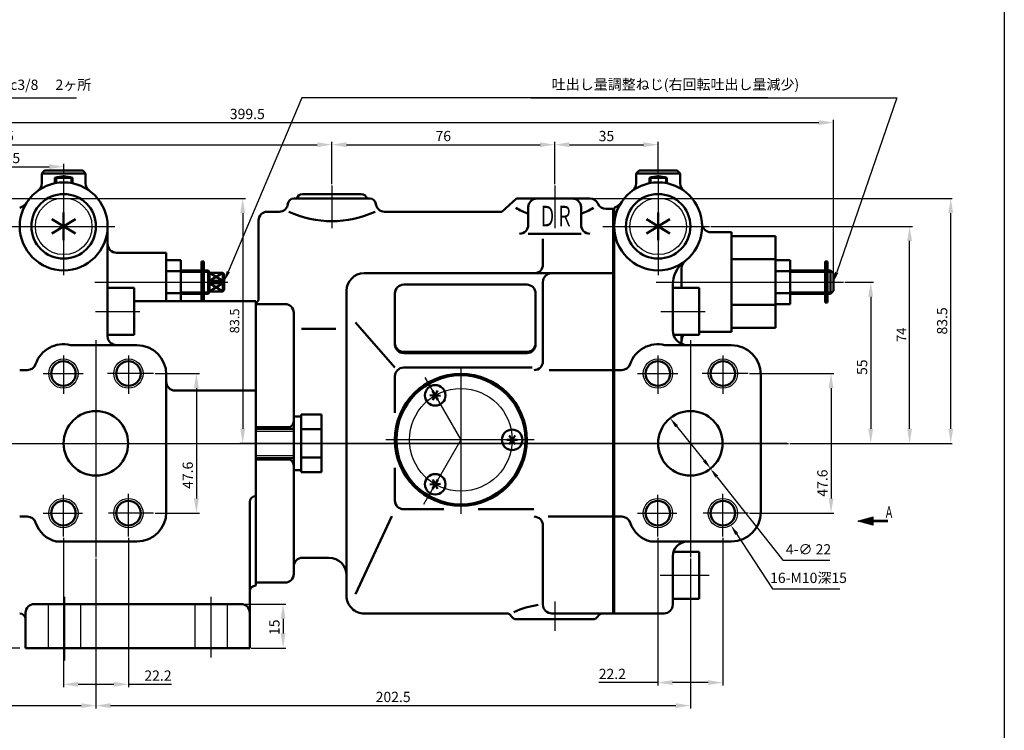
# Model space of a CAD drawing. Units: millimetres. Extents: x 134 to 2021, y 64 to 813.
# Drawn here: x 601 to 937, y 320 to 563 of the extents above; entities that cross this region are included whole.
import ezdxf

# ---------------------------------------------------------------- set-up
doc = ezdxf.new("R2010")
doc.units = ezdxf.units.MM
for name, color, linetype, lineweight in [('AM_0', 7, 'Continuous', 50), ('AM_3', 6, 'Continuous', 25), ('AM_4', 3, 'Continuous', 25), ('AM_5', 3, 'Continuous', 25), ('AM_6', 2, 'Continuous', 35), ('AM_7', 4, 'Continuous', 25)]:
    doc.layers.add(name, color=color, linetype=linetype, lineweight=lineweight)
doc.layers.add('PV0001_1', color=7, linetype='Continuous')
doc.styles.get("Standard").update_dxf_attribs({"font": 'ISOCP.SHX', "bigfont": 'EXTFONT.SHX'})
doc.dimstyles.new('AM_ISO$0', dxfattribs={"dimtxt": 3.5, "dimasz": 5, "dimexe": 0.5, "dimexo": 0.5, "dimgap": 0.75, "dimtad": 1, "dimdsep": 46, "dimtxsty": 'STANDARD', "dimcen": 0, "dimclrd": 3, "dimclre": 3, "dimclrt": 2, "dimadec": 0, "dimazin": 2, "dimtp": 0.1, "dimtm": 0.1, "dimtfac": 0.71, "dimtmove": 0, "dimatfit": 3, "dimfxl": 1, "dimlwd": -1, "dimlwe": -1, "dimarcsym": 0})
doc.dimstyles.new('AM_ISO$3', dxfattribs={"dimtxt": 3.5, "dimasz": 3.5, "dimexe": 1, "dimexo": 1, "dimgap": 1.5, "dimtad": 1, "dimtoh": 1, "dimdsep": 46, "dimtxsty": 'STANDARD', "dimcen": 0, "dimclrd": 256, "dimclre": 256, "dimclrt": 2, "dimadec": 0, "dimazin": 2, "dimtp": 0.1, "dimtm": 0.1, "dimtfac": 0.71, "dimtdec": 3, "dimtofl": 0, "dimtmove": 0, "dimatfit": 0, "dimfxl": 1, "dimlwd": -1, "dimlwe": -1, "dimarcsym": 0})

# ---------------------------------------------------------------- blocks, each defined once
blk = doc.blocks.new('*D18')
at = {"layer": 'AM_5', "color": 3}
for p, q in [((424.91, 418.23), (397.47, 418.23)), ((398.47, 413.23), (398.47, 353.43)), ((600.7, 348.43), (397.47, 348.43))]:
    blk.add_line(p, q, dxfattribs=at)
for points in [[(397.64, 413.23), (399.3, 413.23), (398.47, 418.23)], [(397.64, 353.43), (399.3, 353.43), (398.47, 348.43)]]:
    blk.add_solid(points, dxfattribs=at)
at = {"layer": 'Defpoints', "color": 0}
for p in [(425.41, 418.23), (398.47, 348.43), (601.2, 348.43)]:
    blk.add_point(p, dxfattribs=at)
at = {"layer": 'AM_5', "color": 2, "insert": (395.77, 384.56), "char_height": 3.5, "attachment_point": 5, "rotation": 90}
blk.add_mtext('69.8{\\H1.750000;\\S 0^ -0.05;}', dxfattribs=at)
blk = doc.blocks.new('*D19')
at = {"layer": 'AM_5', "color": 3}
for p, q in [((626.7, 378.97), (626.7, 327.79)), ((478.4, 370.23), (478.4, 327.79)), ((483.4, 328.79), (621.7, 328.79))]:
    blk.add_line(p, q, dxfattribs=at)
for points in [[(483.4, 329.62), (483.4, 327.95), (478.4, 328.79)], [(621.7, 329.62), (621.7, 327.95), (626.7, 328.79)]]:
    blk.add_solid(points, dxfattribs=at)
at = {"layer": 'Defpoints', "color": 0}
for p in [(626.7, 379.47), (478.4, 370.73), (626.7, 328.79)]:
    blk.add_point(p, dxfattribs=at)
at = {"layer": 'AM_5', "color": 2, "insert": (552.55, 331.29), "char_height": 3.5, "attachment_point": 5}
blk.add_mtext('148', dxfattribs=at)
blk = doc.blocks.new('*D20')
at = {"layer": 'AM_5', "color": 3}
for p, q in [((615.6, 385.97), (615.6, 335.07)), ((637.8, 385.97), (637.8, 335.07)), ((620.6, 336.07), (632.8, 336.07)), ((637.8, 336.07), (652.44, 336.07))]:
    blk.add_line(p, q, dxfattribs=at)
for points in [[(620.6, 336.91), (620.6, 335.24), (615.6, 336.07)], [(632.8, 336.91), (632.8, 335.24), (637.8, 336.07)]]:
    blk.add_solid(points, dxfattribs=at)
at = {"layer": 'Defpoints', "color": 0}
for p in [(615.6, 386.47), (637.8, 386.47), (637.8, 336.07)]:
    blk.add_point(p, dxfattribs=at)
at = {"layer": 'AM_5', "color": 2, "insert": (647.87, 338.57), "char_height": 3.5, "attachment_point": 5}
blk.add_mtext('22.2', dxfattribs=at)
blk = doc.blocks.new('*D21')
at = {"layer": 'AM_5', "color": 3}
for p, q in [((829.5, 378.97), (829.5, 327.79)), ((631.7, 328.79), (824.5, 328.79))]:
    blk.add_line(p, q, dxfattribs=at)
for points in [[(631.7, 329.62), (631.7, 327.95), (626.7, 328.79)], [(824.5, 329.62), (824.5, 327.95), (829.5, 328.79)]]:
    blk.add_solid(points, dxfattribs=at)
at = {"layer": 'Defpoints', "color": 0}
for p in [(626.7, 379.47), (829.5, 379.47), (829.5, 328.79)]:
    blk.add_point(p, dxfattribs=at)
at = {"layer": 'AM_5', "color": 2, "insert": (728.1, 331.29), "char_height": 3.5, "attachment_point": 5}
blk.add_mtext('202.5', dxfattribs=at)
blk = doc.blocks.new('*D22')
at = {"layer": 'AM_5', "color": 3}
for p, q in [((818.4, 385.97), (818.4, 335.64)), ((840.6, 385.97), (840.6, 335.64)), ((818.4, 336.64), (798.3, 336.64)), ((835.6, 336.64), (823.4, 336.64))]:
    blk.add_line(p, q, dxfattribs=at)
for points in [[(823.4, 337.47), (823.4, 335.81), (818.4, 336.64)], [(835.6, 337.47), (835.6, 335.81), (840.6, 336.64)]]:
    blk.add_solid(points, dxfattribs=at)
at = {"layer": 'Defpoints', "color": 0}
for p in [(818.4, 386.47), (840.6, 386.47), (840.6, 336.64)]:
    blk.add_point(p, dxfattribs=at)
at = {"layer": 'AM_5', "color": 2, "insert": (802.88, 339.14), "char_height": 3.5, "attachment_point": 5}
blk.add_mtext('22.2', dxfattribs=at)
blk = doc.blocks.new('*D23')
at = {"layer": 'AM_5', "color": 3}
for p, q in [((646.87, 442.03), (661.98, 442.03)), ((660.98, 437.03), (660.98, 399.43)), ((646.87, 394.43), (661.98, 394.43))]:
    blk.add_line(p, q, dxfattribs=at)
for points in [[(660.14, 437.03), (661.81, 437.03), (660.98, 442.03)], [(660.14, 399.43), (661.81, 399.43), (660.98, 394.43)]]:
    blk.add_solid(points, dxfattribs=at)
at = {"layer": 'Defpoints', "color": 0}
for p in [(646.37, 442.03), (646.37, 394.43), (660.98, 394.43)]:
    blk.add_point(p, dxfattribs=at)
at = {"layer": 'AM_5', "color": 2, "insert": (658.48, 407.34), "char_height": 3.5, "attachment_point": 5, "rotation": 90}
blk.add_mtext('47.6', dxfattribs=at)
blk = doc.blocks.new('*D24')
at = {"layer": 'AM_5', "color": 3}
for p, q in [((676.7, 363.43), (691.54, 363.43)), ((690.54, 358.43), (690.54, 353.43)), ((679.7, 348.43), (691.54, 348.43))]:
    blk.add_line(p, q, dxfattribs=at)
for points in [[(689.7, 358.43), (691.37, 358.43), (690.54, 363.43)], [(689.7, 353.43), (691.37, 353.43), (690.54, 348.43)]]:
    blk.add_solid(points, dxfattribs=at)
at = {"layer": 'Defpoints', "color": 0}
for p in [(676.2, 363.43), (679.2, 348.43), (690.54, 348.43)]:
    blk.add_point(p, dxfattribs=at)
at = {"layer": 'AM_5', "color": 2, "insert": (688.04, 355.51), "char_height": 3.5, "attachment_point": 5, "rotation": 90}
blk.add_mtext('15', dxfattribs=at)
blk = doc.blocks.new('*D25')
at = {"layer": 'AM_5', "color": 3}
for p, q in [((849.67, 442.03), (878.48, 442.03)), ((877.48, 437.03), (877.48, 399.43)), ((849.67, 394.43), (878.48, 394.43))]:
    blk.add_line(p, q, dxfattribs=at)
for points in [[(876.65, 437.03), (878.31, 437.03), (877.48, 442.03)], [(876.65, 399.43), (878.31, 399.43), (877.48, 394.43)]]:
    blk.add_solid(points, dxfattribs=at)
at = {"layer": 'Defpoints', "color": 0}
for p in [(849.17, 442.03), (849.17, 394.43), (877.48, 394.43)]:
    blk.add_point(p, dxfattribs=at)
at = {"layer": 'AM_5', "color": 2, "insert": (874.98, 404.67), "char_height": 3.5, "attachment_point": 5, "rotation": 90}
blk.add_mtext('47.6', dxfattribs=at)
blk = doc.blocks.new('*D26')
at = {"layer": 'AM_4', "linetype": 'ByBlock'}
for p, q in [((838.49, 406.85), (861.01, 378.37)), ((861.01, 378.37), (877.07, 378.37))]:
    blk.add_line(p, q, dxfattribs=at)
at = {"layer": 'AM_4'}
blk.add_solid([(838.95, 407.21), (838.03, 406.49), (836.32, 409.6)], dxfattribs=at)
at = {"layer": 'Defpoints', "color": 0}
for p in [(822.68, 426.86), (836.32, 409.6)]:
    blk.add_point(p, dxfattribs=at)
at = {"layer": 'AM_4', "color": 2, "insert": (869.79, 381.62), "char_height": 3.5, "attachment_point": 5}
blk.add_mtext('4-∅ 22', dxfattribs=at)
blk = doc.blocks.new('_Open')
at = {"color": 0, "linetype": 'ByBlock', "lineweight": -2}
for p, q in [((-1, 0.167), (0, 0)), ((-1, -0.167), (0, 0)), ((0, 0), (-1, 0))]:
    blk.add_line(p, q, dxfattribs=at)
blk = doc.blocks.new('*D27')
at = {"layer": 'AM_4', "linetype": 'ByBlock'}
for p, q in [((845.27, 387.32), (857.54, 368.65)), ((857.54, 368.65), (880.53, 368.65))]:
    blk.add_line(p, q, dxfattribs=at)
at = {"layer": 'AM_4'}
blk.add_solid([(845.75, 387.64), (844.78, 387), (843.34, 390.25)], dxfattribs=at)
at = {"layer": 'Defpoints', "color": 0}
for p in [(837.85, 398.6), (843.34, 390.25)]:
    blk.add_point(p, dxfattribs=at)
at = {"layer": 'AM_4', "color": 2, "insert": (869.79, 371.9), "char_height": 3.5, "attachment_point": 5}
blk.add_mtext('16-M10深15', dxfattribs=at)
blk = doc.blocks.new('*D32')
at = {"layer": 'AM_5', "color": 3}
for p, q in [((585.4, 512.57), (610.7, 512.57)), ((615.7, 510.19), (615.7, 513.57))]:
    blk.add_line(p, q, dxfattribs=at)
for points in [[(585.4, 513.41), (585.4, 511.74), (580.4, 512.57)], [(610.7, 513.41), (610.7, 511.74), (615.7, 512.57)]]:
    blk.add_solid(points, dxfattribs=at)
at = {"layer": 'Defpoints', "color": 0}
for p in [(615.7, 512.57), (615.7, 509.69), (580.4, 506.14)]:
    blk.add_point(p, dxfattribs=at)
at = {"layer": 'AM_5', "color": 2, "insert": (598.2, 515.07), "char_height": 3.5, "attachment_point": 5}
blk.add_mtext('35', dxfattribs=at)
blk = doc.blocks.new('*D33')
at = {"layer": 'AM_5', "color": 3}
for p, q in [((478.4, 466.49), (478.4, 521.07)), ((707.2, 506.64), (707.2, 521.07)), ((483.4, 520.07), (702.2, 520.07))]:
    blk.add_line(p, q, dxfattribs=at)
for points in [[(483.4, 520.9), (483.4, 519.24), (478.4, 520.07)], [(702.2, 520.9), (702.2, 519.24), (707.2, 520.07)]]:
    blk.add_solid(points, dxfattribs=at)
at = {"layer": 'Defpoints', "color": 0}
for p in [(707.2, 520.07), (707.2, 506.14), (478.4, 465.99)]:
    blk.add_point(p, dxfattribs=at)
at = {"layer": 'AM_5', "color": 2, "insert": (592.77, 522.57), "char_height": 3.5, "attachment_point": 5}
blk.add_mtext('228.5', dxfattribs=at)
blk = doc.blocks.new('*D34')
at = {"layer": 'AM_5', "color": 3}
for p, q in [((783.2, 506.64), (783.2, 521.07)), ((712.2, 520.07), (778.2, 520.07))]:
    blk.add_line(p, q, dxfattribs=at)
for points in [[(712.2, 520.9), (712.2, 519.24), (707.2, 520.07)], [(778.2, 520.9), (778.2, 519.24), (783.2, 520.07)]]:
    blk.add_solid(points, dxfattribs=at)
at = {"layer": 'Defpoints', "color": 0}
for p in [(783.2, 520.07), (707.2, 506.14), (783.2, 506.14)]:
    blk.add_point(p, dxfattribs=at)
at = {"layer": 'AM_5', "color": 2, "insert": (745.2, 522.57), "char_height": 3.5, "attachment_point": 5}
blk.add_mtext('76', dxfattribs=at)
blk = doc.blocks.new('*D35')
at = {"layer": 'AM_5', "color": 3}
for p, q in [((818.5, 510.19), (818.5, 521.07)), ((788.2, 520.07), (813.5, 520.07))]:
    blk.add_line(p, q, dxfattribs=at)
for points in [[(788.2, 520.9), (788.2, 519.24), (783.2, 520.07)], [(813.5, 520.9), (813.5, 519.24), (818.5, 520.07)]]:
    blk.add_solid(points, dxfattribs=at)
at = {"layer": 'Defpoints', "color": 0}
for p in [(818.5, 520.07), (818.5, 509.69), (783.2, 506.14)]:
    blk.add_point(p, dxfattribs=at)
at = {"layer": 'AM_5', "color": 2, "insert": (800.85, 522.57), "char_height": 3.5, "attachment_point": 5}
blk.add_mtext('35', dxfattribs=at)
blk = doc.blocks.new('*D37')
at = {"layer": 'AM_5', "color": 3}
for p, q in [((483.4, 527.59), (873.3, 527.59)), ((878.3, 476.73), (878.3, 528.59))]:
    blk.add_line(p, q, dxfattribs=at)
for points in [[(483.4, 528.43), (483.4, 526.76), (478.4, 527.59)], [(873.3, 528.43), (873.3, 526.76), (878.3, 527.59)]]:
    blk.add_solid(points, dxfattribs=at)
at = {"layer": 'Defpoints', "color": 0}
for p in [(878.3, 527.59), (878.3, 476.23), (478.4, 465.99)]:
    blk.add_point(p, dxfattribs=at)
at = {"layer": 'AM_5', "color": 2, "insert": (678.35, 530.09), "char_height": 3.5, "attachment_point": 5}
blk.add_mtext('399.5', dxfattribs=at)
blk = doc.blocks.new('*D38')
at = {"layer": 'AM_5', "color": 3}
for p, q in [((882.21, 473.23), (892.01, 473.23)), ((891.01, 468.23), (891.01, 423.23)), ((863.47, 418.23), (892.01, 418.23))]:
    blk.add_line(p, q, dxfattribs=at)
for points in [[(890.18, 468.23), (891.84, 468.23), (891.01, 473.23)], [(890.18, 423.23), (891.84, 423.23), (891.01, 418.23)]]:
    blk.add_solid(points, dxfattribs=at)
at = {"layer": 'Defpoints', "color": 0}
for p in [(881.71, 473.23), (862.97, 418.23), (891.01, 418.23)]:
    blk.add_point(p, dxfattribs=at)
at = {"layer": 'AM_5', "color": 2, "insert": (888.51, 444.19), "char_height": 3.5, "attachment_point": 5, "rotation": 90}
blk.add_mtext('55', dxfattribs=at)
blk = doc.blocks.new('*D41')
at = {"layer": 'AM_5', "color": 3}
for p, q in [((836.49, 492.23), (905.28, 492.23)), ((904.28, 423.23), (904.28, 487.23))]:
    blk.add_line(p, q, dxfattribs=at)
for points in [[(903.45, 487.23), (905.11, 487.23), (904.28, 492.23)], [(903.45, 423.23), (905.11, 423.23), (904.28, 418.23)]]:
    blk.add_solid(points, dxfattribs=at)
at = {"layer": 'Defpoints', "color": 0}
for p in [(835.99, 492.23), (904.28, 492.23), (862.97, 418.23)]:
    blk.add_point(p, dxfattribs=at)
at = {"layer": 'AM_5', "color": 2, "insert": (901.93, 455.23), "char_height": 3.2, "attachment_point": 5, "rotation": 90}
blk.add_mtext('74', dxfattribs=at)
blk = doc.blocks.new('*D6')
at = {"layer": 'AM_5', "color": 3}
for p, q in [((592.9, 501.73), (677.77, 501.73)), ((676.77, 496.73), (676.77, 423.23)), ((862.47, 418.23), (675.77, 418.23))]:
    blk.add_line(p, q, dxfattribs=at)
for points in [[(675.93, 496.73), (677.6, 496.73), (676.77, 501.73)], [(675.93, 423.23), (677.6, 423.23), (676.77, 418.23)]]:
    blk.add_solid(points, dxfattribs=at)
at = {"layer": 'Defpoints', "color": 0}
for p in [(592.4, 501.73), (676.77, 418.23), (862.97, 418.23)]:
    blk.add_point(p, dxfattribs=at)
at = {"layer": 'AM_5', "color": 2, "insert": (674.42, 459.98), "char_height": 3.2, "attachment_point": 5, "rotation": 90}
blk.add_mtext('83.5', dxfattribs=at)
blk = doc.blocks.new('*D43')
at = {"layer": 'AM_5', "linetype": 'ByBlock'}
blk.add_line((824.79, 424.06), (834.21, 412.39), dxfattribs=at)
at = {"layer": 'AM_5'}
for points in [[(825.24, 424.43), (824.33, 423.7), (822.59, 426.79)], [(834.66, 412.76), (833.75, 412.02), (836.4, 409.66)]]:
    blk.add_solid(points, dxfattribs=at)
at = {"layer": 'Defpoints', "color": 0}
for p in [(822.59, 426.79), (836.4, 409.66)]:
    blk.add_point(p, dxfattribs=at)
blk = doc.blocks.new('*S103')
at = {"layer": 'AM_4'}
for p, q in [((567.05, 535.91), (563.77, 535.91)), ((563.77, 535.91), (577.37, 504.93)), ((620.02, 535.91), (567.05, 535.91))]:
    blk.add_line(p, q, dxfattribs=at)
at = {"layer": 'AM_4', "linetype": 'Continuous'}
blk.add_trace([(576.84, 504.7), (577.9, 505.17), (578.78, 501.73)], dxfattribs=at)
at = {"layer": 'AM_4', "color": 2, "insert": (570.55, 537.66), "char_height": 3.5, "attachment_point": 7}
blk.add_mtext('\u3000ドレン口Rc3/8 \u30002ヶ所', dxfattribs=at)
blk = doc.blocks.new('*S106')
at = {"layer": 'AM_4'}
for p, q in [((696.91, 536.04), (671.86, 476.74)), ((778.71, 536.04), (696.91, 536.04)), ((855.88, 536.04), (778.71, 536.04))]:
    blk.add_line(p, q, dxfattribs=at)
at = {"layer": 'AM_4', "linetype": 'Continuous'}
blk.add_trace([(671.32, 476.97), (672.4, 476.51), (670.5, 473.52)], dxfattribs=at)
at = {"layer": 'AM_4', "color": 2, "insert": (782.21, 537.79), "char_height": 3.5, "attachment_point": 7}
blk.add_mtext('吐出し量調整ねじ(右回転吐出し量減少)', dxfattribs=at)
blk = doc.blocks.new('*S107')
at = {"layer": 'AM_4'}
for p, q in [((775.21, 536.04), (778.71, 536.04)), ((778.71, 536.04), (899.88, 536.04)), ((899.88, 536.04), (879.44, 476.56))]:
    blk.add_line(p, q, dxfattribs=at)
at = {"layer": 'AM_4', "linetype": 'Continuous'}
blk.add_trace([(878.88, 476.75), (879.99, 476.38), (878.3, 473.26)], dxfattribs=at)
blk = doc.blocks.new('*D49')
at = {"layer": 'AM_5', "color": 3}
for p, q in [((795.7, 501.73), (918.82, 501.73)), ((918.32, 423.23), (918.32, 496.73)), ((863.47, 418.23), (918.82, 418.23))]:
    blk.add_line(p, q, dxfattribs=at)
for points in [[(917.49, 496.73), (919.15, 496.73), (918.32, 501.73)], [(917.49, 423.23), (919.15, 423.23), (918.32, 418.23)]]:
    blk.add_solid(points, dxfattribs=at)
at = {"layer": 'Defpoints', "color": 0}
for p in [(795.2, 501.73), (918.32, 501.73), (862.97, 418.23)]:
    blk.add_point(p, dxfattribs=at)
at = {"layer": 'AM_5', "color": 2, "insert": (915.82, 459.98), "char_height": 3.5, "attachment_point": 5, "rotation": 90}
blk.add_mtext('83.5', dxfattribs=at)

msp = doc.modelspace()

# ---------------------------------------------------------------- linework, layer by layer
at = {"layer": 'AM_0', "ltscale": 0.5}
for p, q in [((609.198, 511.226), (608.198, 510.226)), ((609.198, 511.226), (622.198, 511.226)), ((622.198, 511.226), (623.198, 510.226)), ((811.998, 511.226), (810.998, 510.226)), ((811.998, 511.226), (824.998, 511.226)), ((824.998, 511.226), (825.998, 510.226)), ((608.198, 510.226), (608.198, 506.847)), ((608.198, 510.226), (623.198, 510.226)), ((612.698, 508.723), (612.698, 506.923)), ((618.698, 508.723), (612.698, 508.723)), ((618.698, 508.723), (618.698, 506.923)), ((623.198, 510.226), (623.198, 506.847)), ((810.998, 510.226), (810.998, 506.847)), ((810.998, 510.226), (825.998, 510.226)), ((815.498, 508.723), (815.498, 506.923)), ((821.498, 508.723), (815.498, 508.723)), ((821.498, 508.723), (821.498, 506.923)), ((825.998, 510.226), (825.998, 506.847)), ((694.198, 501.726), (720.198, 501.726)), ((697.198, 503.226), (717.198, 503.226)), ((770.198, 501.726), (795.198, 501.726)), ((685.198, 497.226), (689.223, 497.226)), ((774.198, 498.726), (774.198, 492.726)), ((792.198, 498.726), (792.198, 492.726)), ((800.615, 498.226), (803.498, 498.226)), ((800.652, 498.226), (803.498, 498.226)), ((611.698, 489.758), (619.698, 494.694)), ((619.698, 489.759), (611.698, 494.694)), ((615.698, 496.926), (615.698, 487.526)), ((682.198, 494.226), (682.198, 467.726)), ((814.498, 489.758), (822.498, 494.694)), ((822.498, 489.758), (814.498, 494.694)), ((818.498, 496.926), (818.498, 487.526)), ((774.198, 489.726), (792.198, 489.726)), ((779.198, 487.942), (779.198, 479.226)), ((836.47, 490.226), (843.498, 490.226)), ((843.498, 488.826), (858.498, 488.826)), ((633.698, 483.226), (650.698, 483.226)), ((650.698, 483.226), (650.698, 466.726)), ((650.698, 480.726), (655.698, 480.726)), ((655.698, 480.726), (655.698, 466.726)), ((843.498, 481.044), (858.498, 481.044)), ((858.498, 480.726), (863.498, 480.726)), ((863.498, 480.726), (863.498, 465.726)), ((650.698, 476.968), (655.698, 476.968)), ((655.698, 477.226), (662.698, 477.226)), ((662.698, 480.226), (662.698, 466.726)), ((662.698, 480.226), (663.498, 480.226)), ((663.498, 480.226), (663.498, 466.726)), ((663.498, 477.226), (664.998, 477.226)), ((665.498, 476.726), (664.998, 477.226)), ((664.998, 477.226), (664.998, 469.226)), ((826.498, 477.979), (826.498, 471.226)), ((858.498, 476.968), (863.498, 476.968)), ((863.498, 477.226), (875.498, 477.226)), ((875.498, 480.226), (875.498, 466.226)), ((875.498, 480.226), (876.298, 480.226)), ((876.298, 480.226), (876.298, 466.226)), ((876.298, 477.226), (877.298, 477.226)), ((877.298, 477.226), (877.298, 469.226)), ((877.298, 477.226), (878.298, 476.226)), ((665.498, 476.726), (665.498, 469.726)), ((665.498, 476.426), (669.998, 476.426)), ((665.498, 476.426), (669.998, 473.626)), ((669.998, 476.426), (665.498, 473.626)), ((665.498, 473.626), (669.998, 473.626)), ((669.998, 476.426), (670.498, 475.926)), ((669.998, 476.426), (669.998, 470.026)), ((670.498, 475.926), (670.498, 470.526)), ((878.298, 476.226), (878.298, 470.226)), ((630.698, 471.226), (639.698, 471.226)), ((639.698, 471.226), (639.698, 455.226)), ((669.998, 472.826), (665.498, 470.026)), ((665.498, 472.826), (669.998, 472.826)), ((665.498, 472.826), (669.998, 470.026)), ((670.498, 470.526), (669.998, 470.026)), ((779.198, 473.226), (779.198, 446.226)), ((823.498, 472.226), (823.498, 456.726)), ((823.498, 471.226), (832.498, 471.226)), ((832.498, 471.226), (832.498, 455.226)), ((650.698, 469.485), (655.698, 469.485)), ((655.698, 469.226), (662.698, 469.226)), ((663.498, 469.226), (664.998, 469.226)), ((665.498, 469.726), (664.998, 469.226)), ((665.498, 470.026), (669.998, 470.026)), ((728.698, 469.343), (728.698, 451.987)), ((776.698, 469.343), (776.698, 451.987)), ((858.498, 469.485), (863.498, 469.485)), ((863.498, 469.226), (875.498, 469.226)), ((876.298, 469.226), (877.298, 469.226)), ((878.298, 470.226), (877.298, 469.226)), ((681.198, 465.726), (691.198, 465.726)), ((843.498, 465.409), (858.498, 465.409)), ((858.498, 465.726), (863.498, 465.726)), ((875.498, 466.226), (876.298, 466.226)), ((696.819, 457.226), (708.542, 457.226)), ((728.698, 444.084), (715.249, 459.454)), ((843.498, 457.626), (858.498, 457.626)), ((630.928, 455.226), (639.698, 455.226)), ((823.728, 455.226), (832.498, 455.226)), ((826.498, 455.226), (826.498, 452.579)), ((832.498, 456.226), (843.498, 456.226)), ((618.029, 451.726), (640.698, 451.726)), ((820.829, 451.726), (843.498, 451.726)), ((600.698, 443.226), (603.295, 443.226)), ((728.698, 441.084), (728.698, 428.589)), ((781.343, 443.226), (803.198, 443.226)), ((803.498, 443.226), (806.095, 443.226)), ((653.698, 436.226), (681.198, 436.226)), ((744.244, 434.47), (740.651, 434.694)), ((741.548, 436.141), (743.348, 433.023)), ((741.646, 432.97), (743.249, 436.194)), ((694.198, 427.426), (696.698, 427.426)), ((696.698, 428.026), (703.698, 428.026)), ((696.698, 428.026), (696.698, 408.426)), ((703.698, 428.026), (703.698, 408.426)), ((681.198, 423.726), (692.198, 423.726)), ((681.198, 423.226), (694.198, 423.226)), ((696.698, 423.104), (703.698, 423.104)), ((767.703, 417.926), (769.693, 420.926)), ((767.703, 420.926), (769.693, 417.926)), ((770.498, 419.427), (766.898, 419.427)), ((681.198, 413.226), (694.198, 413.226)), ((696.698, 413.349), (703.698, 413.349)), ((681.198, 412.726), (692.198, 412.726)), ((728.698, 409.831), (728.698, 398.726)), ((694.198, 409.026), (696.698, 409.026)), ((696.698, 408.426), (703.698, 408.426)), ((744.244, 404.383), (740.651, 404.159)), ((741.548, 402.712), (743.348, 405.83)), ((741.646, 405.883), (743.249, 402.659)), ((600.698, 393.226), (603.295, 393.226)), ((715.233, 366.757), (727.627, 393.422)), ((731.698, 395.726), (745.388, 395.726)), ((757.112, 395.726), (776.108, 395.726)), ((780.982, 393.226), (803.198, 393.226)), ((803.498, 393.226), (806.095, 393.226)), ((779.198, 390.226), (779.198, 363.226)), ((613.167, 384.726), (640.698, 384.726)), ((815.967, 384.726), (843.498, 384.726)), ((823.498, 379.726), (823.498, 363.226)), ((823.728, 381.226), (832.498, 381.226)), ((832.498, 381.226), (832.498, 365.226)), ((697.198, 379.226), (706.198, 379.226)), ((681.198, 370.726), (691.198, 370.726)), ((823.498, 365.226), (832.498, 365.226)), ((602.698, 360.426), (602.698, 348.426)), ((770.198, 358.226), (796.198, 358.226))]:
    msp.add_line(p, q, dxfattribs=at)
at = {"layer": 'AM_0'}
for p, q in [((770.198, 501.726), (765.223, 497.226)), ((725.173, 497.226), (765.223, 497.226)), ((803.198, 498.226), (803.198, 360.226)), ((803.498, 498.525), (803.498, 360.226)), ((630.698, 492.226), (630.698, 454.726)), ((843.498, 490.226), (843.498, 456.226)), ((858.498, 488.826), (858.498, 457.626)), ((718.198, 476.226), (803.198, 476.226)), ((731.698, 472.343), (773.698, 472.343)), ((712.198, 470.226), (712.198, 366.226)), ((639.698, 466.726), (681.198, 466.726)), ((681.198, 466.726), (681.198, 369.726)), ((694.198, 462.726), (694.198, 373.726)), ((731.698, 449.414), (773.698, 449.414)), ((731.698, 448.987), (773.698, 448.987)), ((731.698, 444.084), (775.567, 444.084)), ((650.698, 441.726), (650.698, 394.726)), ((853.498, 441.726), (853.498, 394.726)), ((679.198, 398.226), (679.198, 348.426)), ((605.698, 363.426), (676.198, 363.426)), ((718.198, 360.226), (766.734, 360.226)), ((782.198, 360.226), (820.498, 360.226)), ((602.698, 348.426), (679.198, 348.426))]:
    msp.add_line(p, q, dxfattribs=at)
for centre, radius in [((615.698, 492.226), 15), ((818.498, 492.226), 15), ((615.698, 492.226), 11), ((818.498, 492.226), 11), ((751.198, 419.426), 22.5), ((751.198, 419.426), 22), ((626.698, 418.226), 11), ((829.498, 418.226), 11)]:
    msp.add_circle(centre, radius, dxfattribs=at)
at = {"layer": 'AM_0', "ltscale": 0.5}
for centre, radius in [((615.598, 442.026), 4.188), ((637.798, 442.026), 4.188), ((818.398, 442.026), 4.188), ((840.598, 442.026), 4.188), ((742.448, 434.582), 3.5), ((768.698, 419.427), 3.5), ((742.448, 404.271), 3.5), ((615.598, 394.426), 4.188), ((637.798, 394.426), 4.188), ((818.398, 394.426), 4.188), ((840.598, 394.426), 4.188)]:
    msp.add_circle(centre, radius, dxfattribs=at)
for centre, radius, start, end in [((615.698, 499.973), 9.25, 71.07536, 108.92466), ((818.498, 499.973), 9.25, 71.07536, 108.92466), ((605.198, 506.847), 3, 305.68558, 0), ((626.198, 506.847), 3, 179.99998, 234.31439), ((807.998, 506.847), 3, 305.68558, 0), ((828.998, 506.847), 3, 179.99998, 234.31439), ((598.994, 503.226), 5, 289.91687, 326.63291), ((694.198, 499.726), 2, 90, 174.26083), ((697.198, 501.226), 2, 89.99998, 165.52249), ((717.198, 501.226), 2, 14.47751, 89.99998), ((720.198, 499.726), 2, 5.73917, 90), ((777.198, 498.726), 3, 90, 180), ((789.198, 498.726), 3, 0, 90), ((795.198, 498.726), 3, 24.62432, 90), ((801.794, 503.226), 5, 289.91687, 326.63291), ((685.198, 494.226), 3, 89.99998, 179.99996), ((689.223, 500.226), 3, 270, 354.26083), ((725.173, 500.226), 3, 185.73917, 270), ((787.198, 528.83), 34.869, 240.40428, 248.10992), ((779.198, 528.83), 34.869, 291.89008, 299.59572), ((800.652, 501.226), 3, 204.62432, 270), ((771.198, 492.726), 3, 270, 0.00001), ((795.198, 492.726), 3, 179.99999, 270), ((836.47, 493.226), 3, 183.18453, 270.00002), ((633.698, 486.226), 3, 179.99998, 270.00003), ((829.498, 477.979), 3, 127.67007, 179.99996), ((776.198, 479.226), 3, 270.00002, 0), ((833.498, 472.226), 10, 126.86992, 179.99996), ((718.198, 470.226), 6, 89.99998, 179.99996), ((782.198, 473.226), 3, 89.99998, 179.99996), ((731.698, 469.343), 3, 89.99998, 179.99996), ((773.698, 469.343), 3, 0.00004, 90.00002), ((680.198, 467.726), 2, 299.99993, 0), ((691.198, 462.726), 3, 0, 89.99998), ((633.698, 454.726), 3, 179.99998, 270.00003), ((828.498, 456.726), 5, 179.99998, 270.00003), ((829.498, 453.226), 3, 138.18952, 179.99996), ((615.598, 442.026), 10, 75.93042, 161.15087), ((640.698, 441.726), 10, 0, 89.99998), ((731.698, 452.414), 3, 179.99998, 270.00003), ((731.698, 451.987), 3, 179.99998, 270.00003), ((773.698, 452.414), 3, 269.99997, 0.00002), ((773.698, 451.987), 3, 269.99997, 0.00002), ((818.398, 442.026), 10, 75.93042, 161.15087), ((829.498, 452.579), 3, 179.99998, 188.62003), ((843.498, 441.726), 10, 0, 89.99998), ((603.295, 446.226), 3, 270.00002, 341.1509), ((731.698, 441.084), 3, 89.99998, 179.99996), ((776.198, 446.226), 3, 270.00002, 0), ((806.095, 446.226), 3, 270.00002, 341.1509), ((653.698, 439.226), 3, 179.99998, 270.00003), ((692.198, 425.726), 2, 270.00002, 0), ((692.198, 410.726), 2, 0, 89.99998), ((681.198, 398.226), 2, 89.99998, 179.99996), ((731.698, 398.726), 3, 179.99998, 270.00003), ((603.295, 390.226), 3, 18.8491, 89.99998), ((640.698, 394.726), 10, 270.00002, 0), ((776.198, 390.226), 3, 0, 89.99998), ((806.095, 390.226), 3, 18.8491, 89.99998), ((843.498, 394.726), 10, 270.00002, 0), ((615.598, 394.426), 10, 198.84913, 255.9304), ((818.398, 394.426), 10, 198.84913, 255.9304), ((828.498, 379.726), 5, 89.99998, 179.99996), ((697.198, 376.226), 3, 89.99998, 179.99996), ((706.198, 373.226), 6, 0, 89.99998), ((691.198, 373.726), 3, 270.00002, 0), ((681.198, 367.726), 2, 89.99998, 179.99996), ((718.198, 366.226), 6, 179.99998, 270.00003), ((605.698, 360.426), 3, 89.99998, 179.99996), ((676.198, 360.426), 3, 0, 89.99998), ((783.198, 328.825), 34.8, 99.26855, 113.63436), ((782.198, 363.226), 3, 179.99998, 270.00003), ((820.498, 363.226), 3, 270.00002, 0), ((600.698, 358.226), 2, 0, 89.99998), ((766.734, 358.226), 2, 29.99993, 89.99998), ((799.662, 358.226), 2, 89.99998, 150.00009), ((770.198, 360.226), 2, 209.99991, 270.00002), ((796.198, 360.226), 2, 270.00002, 330.00007)]:
    msp.add_arc(centre, radius, start, end, dxfattribs=at)
at = {"layer": 'AM_0'}
msp.add_arc((707.198, 528.83), 34.869, 245.00741, 294.99257, dxfattribs=at)
at = {"layer": 'AM_3', "ltscale": 0.5}
for p, q in [((613.198, 508.879), (613.198, 507.017)), ((618.198, 508.879), (618.198, 507.017)), ((815.989, 508.7), (815.989, 506.838)), ((820.998, 508.682), (820.998, 506.82)), ((655.698, 476.55), (662.698, 476.55)), ((663.498, 476.55), (665.498, 476.55)), ((863.498, 476.55), (875.498, 476.55)), ((876.298, 476.55), (877.974, 476.55)), ((655.698, 469.903), (662.698, 469.903)), ((663.498, 469.903), (665.498, 469.903)), ((863.498, 469.903), (875.498, 469.903)), ((876.298, 469.903), (877.974, 469.903)), ((681.198, 422.414), (694.198, 422.414)), ((681.198, 414.038), (694.198, 414.038)), ((610.448, 363.426), (610.448, 348.426)), ((621.448, 363.426), (621.448, 348.426)), ((660.448, 363.426), (660.448, 348.426)), ((671.448, 363.426), (671.448, 348.426))]:
    msp.add_line(p, q, dxfattribs=at)
at = {"layer": 'AM_4'}
msp.add_line((936.584, 805.016), (936.584, 63.822), dxfattribs=at)
for centre, radius in [((615.698, 492.226), 9.647), ((818.498, 492.226), 9.647), ((615.598, 442.026), 5), ((637.798, 442.026), 5), ((818.398, 442.026), 5), ((840.598, 442.026), 5), ((615.598, 394.426), 5), ((637.798, 394.426), 5), ((818.398, 394.426), 5), ((840.598, 394.426), 5)]:
    msp.add_circle(centre, radius, dxfattribs=at)
at = {"layer": 'AM_7'}
for p, q in [((615.698, 509.69), (615.698, 475.571)), ((818.498, 509.69), (818.498, 475.571)), ((596.859, 492.226), (633.191, 492.226)), ((799.659, 492.226), (835.991, 492.226)), ((626.353, 473.226), (671.659, 473.226)), ((817.789, 473.226), (881.711, 473.226)), ((626.698, 453.394), (626.698, 379.47)), ((829.498, 453.394), (829.498, 379.47)), ((751.198, 444.248), (751.198, 394.207)), ((426.906, 418.226), (862.972, 418.226)), ((776.21, 419.427), (725.601, 419.427))]:
    msp.add_line(p, q, dxfattribs=at)
at = {"layer": 'AM_7', "ltscale": 0.5}
for p, q in [((615.698, 509.415), (615.698, 500.595)), ((818.498, 509.415), (818.498, 500.595)), ((707.198, 506.137), (707.198, 491.637)), ((783.198, 506.137), (783.198, 491.637)), ((626.615, 463.226), (641.716, 463.226)), ((819.415, 463.226), (834.516, 463.226)), ((615.598, 448.179), (615.598, 435.115)), ((637.798, 448.179), (637.798, 435.115)), ((818.398, 448.179), (818.398, 435.115)), ((840.598, 448.179), (840.598, 435.115)), ((608.694, 442.026), (622.396, 442.026)), ((646.37, 442.026), (630.681, 442.026)), ((738.94, 440.658), (751.198, 419.426)), ((811.494, 442.026), (825.196, 442.026)), ((849.17, 442.026), (833.481, 442.026)), ((751.198, 419.427), (738.464, 397.371)), ((615.598, 386.471), (615.598, 400.701)), ((637.798, 386.471), (637.798, 401.02)), ((818.398, 386.471), (818.398, 400.701)), ((840.598, 386.471), (840.598, 401.02)), ((608.694, 394.426), (622.077, 394.426)), ((646.37, 394.426), (630.999, 394.426)), ((811.494, 394.426), (824.877, 394.426)), ((849.17, 394.426), (833.799, 394.426)), ((819.189, 373.226), (835.868, 373.226)), ((615.948, 365.834), (615.948, 344.204)), ((665.948, 365.834), (665.948, 345.144)), ((783.198, 364.26), (783.198, 354.308))]:
    msp.add_line(p, q, dxfattribs=at)
at = {"layer": 'AM_7'}
msp.add_circle((751.198, 419.427), 17.5, dxfattribs=at)
at = {"layer": 'PV0001_1', "color": 7, "linetype": 'Continuous', "ltscale": 0.5}
for p, q in [((891.825, 393.022), (886.825, 391.683)), ((891.848, 393.029), (889.725, 390.906)), ((891.825, 390.343), (891.825, 393.022)), ((891.825, 390.343), (886.825, 391.683)), ((887.211, 391.786), (887.048, 391.623)), ((887.598, 391.89), (887.271, 391.563)), ((887.984, 391.993), (887.494, 391.503)), ((888.37, 392.097), (887.717, 391.444)), ((888.757, 392.2), (887.94, 391.384)), ((889.143, 392.304), (888.163, 391.324)), ((889.53, 392.407), (888.386, 391.264)), ((889.916, 392.511), (888.61, 391.205)), ((890.302, 392.614), (888.833, 391.145)), ((890.689, 392.718), (889.056, 391.085)), ((891.075, 392.822), (889.279, 391.025)), ((891.461, 392.925), (889.502, 390.965)), ((891.825, 392.723), (889.948, 390.846)), ((891.825, 392.44), (890.171, 390.786)), ((891.825, 392.157), (890.394, 390.726)), ((891.825, 391.874), (890.617, 390.667)), ((891.825, 391.592), (890.84, 390.607)), ((891.825, 391.309), (891.063, 390.547)), ((891.825, 391.026), (891.286, 390.487)), ((891.825, 390.743), (891.509, 390.428)), ((891.825, 390.46), (891.733, 390.368)), ((896.825, 391.883), (891.825, 391.883)), ((896.825, 391.683), (891.825, 391.683)), ((896.825, 391.483), (891.825, 391.483))]:
    msp.add_line(p, q, dxfattribs=at)
at = {"layer": 'PV0001_1', "color": 4, "linetype": 'Continuous'}
msp.add_point((886.825, 391.683), dxfattribs=at)

# ---------------------------------------------------------------- block references
at = {"layer": 'AM_4'}
for name in ['*S103', '*S106', '*S107']:
    msp.add_blockref(name, (0, 0), dxfattribs=at)

# ---------------------------------------------------------------- texts
at = {"layer": 'AM_6', "insert": (777.852, 495.718), "char_height": 7, "attachment_point": 4}
msp.add_mtext('\\T1.40;\\W0.61;ＤＲ', dxfattribs=at)
at = {"layer": 'AM_6', "color": 2, "insert": (895.601, 394.725), "char_height": 4, "attachment_point": 4}
msp.add_mtext('\\T1.40;\\W0.61;Ａ', dxfattribs=at)

# ---------------------------------------------------------------- dimensions: what is measured, and where the dimension line sits
at = {"layer": 'AM_4'}
for p1, p2, text, override, picture, middle in [((822.676, 426.856), (836.32, 409.597), '4-<>', {"dimscale": 1, "dimtxt": 3.5, "dimexe": 1, "dimtoh": 1, "dimdec": 0, "dimrnd": 0.1, "dimpost": '∅ <>', "dimblk1": 'Open', "dimsah": 1, "dimtofl": 0, "dimtzin": 8}, '*D26', (869.787, 378.369)), ((837.851, 398.605), (843.344, 390.248), '16-M<>深15', {"dimtoh": 1, "dimdec": 0, "dimrnd": 0.1, "dimpost": '<>', "dimblk1": 'Open', "dimsah": 1}, '*D27', (869.787, 368.651))]:
    dim = msp.add_diameter_dim_2p(p1=p1, p2=p2, text=text, dimstyle='AM_ISO$3', override=override, dxfattribs=at)
    dim.commit()
    dim.dimension.update_dxf_attribs({"geometry": picture, "text_midpoint": middle, "dimtype": 163})
at = {"layer": 'AM_5'}
for base, p1, p2, text, override, picture, middle in [((878.298, 527.593), (478.398, 465.994), (878.298, 476.226), '399.5', {"dimscale": 1, "dimtxt": 3.5, "dimexe": 1, "dimdec": 0, "dimrnd": 1, "dimsah": 1, "dimse1": 1, "dimtzin": 8}, '*D37', (678.348, 527.593)), ((707.198, 520.069), (478.398, 465.994), (707.198, 506.137), '228.5', {"dimscale": 1, "dimtxt": 3.5, "dimexe": 1, "dimdec": 0, "dimrnd": 1, "dimsah": 1, "dimtzin": 8}, '*D33', (592.768, 520.069)), ((818.498, 520.069), (783.198, 506.137), (818.498, 509.69), '35', {"dimscale": 1, "dimtxt": 3.5, "dimexe": 1, "dimdec": 0, "dimrnd": 1, "dimsah": 1, "dimse1": 1, "dimtzin": 8}, '*D35', (800.848, 520.069)), ((615.698, 512.574), (580.398, 506.137), (615.698, 509.69), '35', {"dimscale": 1, "dimtxt": 3.5, "dimexe": 1, "dimdec": 0, "dimrnd": 1, "dimsah": 1, "dimse1": 1, "dimtzin": 8}, '*D32', (598.203, 512.574)), ((626.698, 328.785), (478.398, 370.726), (626.698, 379.47), '148', {"dimscale": 1, "dimtxt": 3.5, "dimexe": 1, "dimdec": 0, "dimrnd": 1, "dimsah": 1, "dimtzin": 8}, '*D19', (552.548, 328.785)), ((829.498, 328.785), (626.698, 379.47), (829.498, 379.47), '202.5', {"dimscale": 1, "dimtxt": 3.5, "dimexe": 1, "dimdec": 0, "dimrnd": 1, "dimsah": 1, "dimse1": 1, "dimtzin": 8}, '*D21', (728.098, 328.785))]:
    dim = msp.add_linear_dim(base=base, p1=p1, p2=p2, text=text, dimstyle='AM_ISO$0', override=override, dxfattribs=at)
    dim.commit()
    dim.dimension.update_dxf_attribs({"geometry": picture, "text_midpoint": middle, "dimtype": 160})
for base, p1, p2, override, picture, middle in [((783.198, 520.069), (707.198, 506.137), (783.198, 506.137), {"dimscale": 1, "dimtxt": 3.5, "dimexe": 1, "dimdec": 0, "dimrnd": 1, "dimsah": 1, "dimse1": 1, "dimtzin": 8}, '*D34', (745.198, 520.069)), ((637.798, 336.074), (615.598, 386.471), (637.798, 386.471), {"dimscale": 1, "dimtxt": 3.5, "dimexe": 1, "dimdec": 1, "dimrnd": 0.01, "dimsah": 1, "dimtzin": 8}, '*D20', (647.865, 336.074)), ((840.598, 336.64), (818.398, 386.471), (840.598, 386.471), {"dimscale": 1, "dimtxt": 3.5, "dimexe": 1, "dimdec": 1, "dimrnd": 0.01, "dimsah": 1, "dimtzin": 8}, '*D22', (802.877, 336.64))]:
    dim = msp.add_linear_dim(base=base, p1=p1, p2=p2, dimstyle='AM_ISO$0', override=override, dxfattribs=at)
    dim.commit()
    dim.dimension.update_dxf_attribs({"geometry": picture, "text_midpoint": middle, "dimtype": 160})
for base, p1, p2, override, picture, middle in [((676.765, 418.226), (592.398, 501.726), (862.972, 418.226), {"dimscale": 1, "dimtxt": 3.2, "dimexe": 1, "dimdec": 1, "dimrnd": 0.01, "dimsah": 1, "dimtzin": 8}, '*D6', (676.765, 459.976)), ((904.281, 492.226), (862.972, 418.226), (835.991, 492.226), {"dimscale": 1, "dimtxt": 3.2, "dimexe": 1, "dimdec": 0, "dimrnd": 1, "dimsah": 1, "dimse1": 1, "dimtzin": 8}, '*D41', (904.281, 455.226)), ((891.009, 418.226), (881.711, 473.226), (862.972, 418.226), {"dimscale": 1, "dimtxt": 3.5, "dimexe": 1, "dimdec": 0, "dimrnd": 1, "dimsah": 1, "dimtzin": 8}, '*D38', (891.009, 444.191)), ((660.976, 394.426), (646.37, 442.026), (646.37, 394.426), {"dimscale": 1, "dimtxt": 3.5, "dimexe": 1, "dimdec": 1, "dimrnd": 0.01, "dimsah": 1, "dimtzin": 8}, '*D23', (660.976, 407.34)), ((877.478, 394.426), (849.17, 442.026), (849.17, 394.426), {"dimscale": 1, "dimtxt": 3.5, "dimexe": 1, "dimdec": 1, "dimrnd": 0.01, "dimsah": 1, "dimtzin": 8}, '*D25', (877.478, 404.669)), ((398.47, 348.426), (425.406, 418.226), (601.198, 348.426), {"dimscale": 1, "dimtxt": 3.5, "dimexe": 1, "dimdec": 1, "dimrnd": 0.01, "dimsah": 1, "dimtol": 1, "dimtp": 0, "dimtm": 0.05, "dimtfac": 0.5, "dimtdec": 2, "dimtzin": 8}, '*D18', (398.47, 384.557)), ((690.536, 348.426), (676.198, 363.426), (679.198, 348.426), {"dimscale": 1, "dimtxt": 3.5, "dimexe": 1, "dimdec": 0, "dimrnd": 1, "dimsah": 1, "dimtzin": 8}, '*D24', (690.536, 355.51))]:
    dim = msp.add_linear_dim(base=base, p1=p1, p2=p2, angle=90, dimstyle='AM_ISO$0', override=override, dxfattribs=at)
    dim.commit()
    dim.dimension.update_dxf_attribs({"geometry": picture, "text_midpoint": middle, "dimtype": 160})
dim = msp.add_linear_dim(base=(918.32, 501.726), p1=(862.972, 418.226), p2=(795.198, 501.726), angle=90, dimstyle='AM_ISO$0', override={"dimpost": ''}, dxfattribs=at)
dim.commit()
dim.dimension.update_dxf_attribs({"geometry": '*D49', "text_midpoint": (915.82, 459.976)})
dim = msp.add_diameter_dim_2p(p1=(822.591, 426.788), p2=(836.404, 409.665), text=' ', dimstyle='AM_ISO$3', override={"dimsah": 1}, dxfattribs=at)
dim.commit()
dim.dimension.update_dxf_attribs({"geometry": '*D43', "text_midpoint": (831.367, 415.909), "dimtype": 163})

doc.saveas('drawing.dxf')
